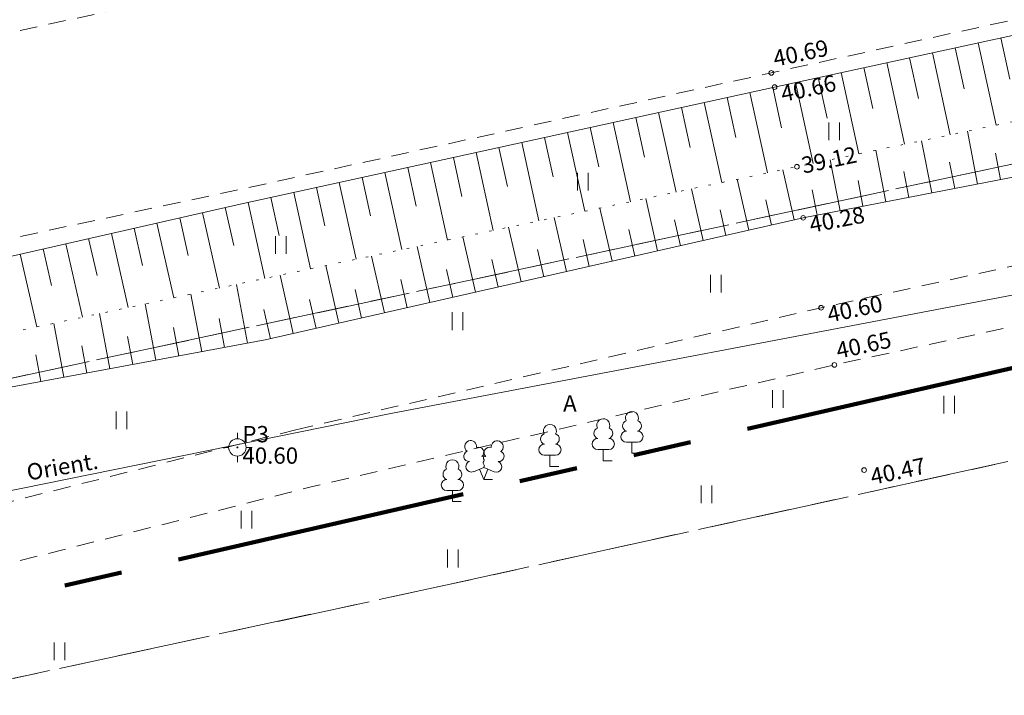
# Model space of a CAD drawing. Units: metres. Extents: x 543460 to 552162, y 6584812 to 6588043.
# Drawn here: x 549816 to 549858, y 6586813 to 6586842 of the extents above; entities that cross this region are included whole.
import ezdxf
from ezdxf.enums import TextEntityAlignment as Align

# ---------------------------------------------------------------- set-up
doc = ezdxf.new("R2010")
doc.units = ezdxf.units.M
for name, pattern in [('G20067 Geoalus$0$ASFBET', [2.5, 1.5, -1]), ('G20067 Geoalus$0$KATASTRIPIIR', [7, 4, -1, 1, -1]), ('G20067 Geoalus$0$NOLVAALL', [1.2, 0.2, -1]), ('G20067 Geoalus$0$NOLVAKRIIPS', [0.2, 0.1, 0.1]), ('G20067 Geoalus$0$NOLVAPEAL', [0.2, 0.1, 0.1]), ('KATASTRIPIIR', [7, 4, -1, 1, -1]), ('PHANTOM2', [1.25, 0.625, -0.125, 0.125, -0.125, 0.125, -0.125])]:
    doc.linetypes.add(name, pattern=pattern)
doc.layers.add('1_Raamjoon_kirjanurk', color=7, linetype='Continuous')
doc.layers.add('PLAN ALA', color=7, linetype='Continuous')
for name, color, linetype, lineweight, transparency in [('G20067 Geoalus$0$ALUSVORK', 1, 'Continuous', 9, 0.5), ('G20067 Geoalus$0$HALJASTUS', 3, 'Continuous', 9, 0.5), ('G20067 Geoalus$0$korgus-EH2000', 7, 'Continuous', 9, 0.5), ('G20067 Geoalus$0$PIIR', 32, 'Continuous', 0, 0.5), ('G20067 Geoalus$0$PUU', 3, 'Continuous', 9, 0.5), ('G20067 Geoalus$0$RELJEEF', 3, 'Continuous', 9, 0.5), ('G20067 Geoalus$0$TEE', 7, 'Continuous', 9, 0.5), ('G20067 Geoalus$0$VTRASS', 5, 'Continuous', 9, 0.5)]:
    doc.layers.add(name, color=color, linetype=linetype, lineweight=lineweight, transparency=transparency)
doc.layers.add('PIIR', color=32, linetype='Continuous', lineweight=0)
doc.styles.add('G20067 Geoalus$0$ITALIC', font='italic.shx')
doc.styles.add('G20067 Geoalus$0$romans', font='romans.shx')
doc.linetypes.add('G20067 Geoalus$0$-V-', pattern='A,10,-1.5,["V",G20067 Geoalus$0$romans,S=1.4,R=0,X=-0.7,Y=-0.7],-1.5,10,-3', length=26)

# ---------------------------------------------------------------- blocks, each defined once
blk = doc.blocks.new('G20067 Geoalus$0$LEHTP1')
at = {"color": 0, "linetype": 'Continuous'}
for p, q in [((0.48, 0.95), (-0.48, 0.95)), ((0, 0), (0, 0.95)), ((0.76, 0), (0, 0))]:
    blk.add_line(p, q, dxfattribs=at)
for centre, radius, start, end in [((0, 3.04), 0.554, 332.5799, 207.4201), ((-0.34, 2.345), 0.465, 109.02174, 253.14154), ((0.34, 2.345), 0.465, 286.85082, 70.98591), ((-0.475, 1.425), 0.475, 90.0016, 269.3953), ((0.475, 1.425), 0.475, 270.6047, 89.9984)]:
    blk.add_arc(centre, radius, start, end, dxfattribs=at)
blk = doc.blocks.new('G20067 Geoalus$0$LEHTP2')
at = {"color": 0, "linetype": 'Continuous'}
for p, q in [((-0.88, 0.67), (0.01, 1.02)), ((0, 0), (-0.35, 0.88)), ((0, 0), (0.36, 0.88)), ((0.01, 1.02), (0.89, 0.66)), ((0.76, 0), (0, 0))]:
    blk.add_line(p, q, dxfattribs=at)
at = {"color": 0, "linetype": 'Continuous', "flags": 128}
blk.add_lwpolyline([(0.01, 2.01), (-0.03, 1.86), (-0.03, 1.82), (-0.01, 1.76), (0.03, 1.69), (0.04, 1.65), (0.01, 1.58), (-0.04, 1.48), (-0.05, 1.43), (-0.04, 1.4), (-0.02, 1.34), (0.05, 1.22), (0.06, 1.18), (0.05, 1.14), (0.02, 1.07), (0.01, 1.02)], dxfattribs=at)
at = {"color": 0, "linetype": 'Continuous'}
for centre, radius, start, end in [((-1.114, 2.828), 0.512, 111.50269, 232.51731), ((-1.114, 2.828), 0.512, 350.48556, 111.50017), ((-0.445, 2.327), 0.448, 308.50412, 111.57247), ((0.481, 2.318), 0.45, 67.7016, 230.51262), ((1.158, 2.811), 0.512, 67.6168, 188.63142), ((1.158, 2.811), 0.512, 306.59966, 67.61428), ((-1.262, 2.005), 0.448, 111.43041, 274.49868), ((0.008, 1.535), 0.475, 66.76552, 111.50149), ((1.293, 1.986), 0.448, 264.6183, 67.68657), ((-1.053, 1.117), 0.475, 111.50143, 291.50036), ((1.07, 1.101), 0.475, 247.61661, 67.61554)]:
    blk.add_arc(centre, radius, start, end, dxfattribs=at)
blk = doc.blocks.new('G20067 Geoalus$0$HEIN')
at = {"color": 0, "linetype": 'Continuous'}
for p, q in [((-0.455, 0.761), (-0.455, -0.761)), ((0.455, 0.761), (0.455, -0.761))]:
    blk.add_line(p, q, dxfattribs=at)
blk = doc.blocks.new('G20067 Geoalus$0$SPYMAR')
at = {"color": 0, "linetype": 'Continuous'}
for p, q in [((0, 0.75), (0, 1.25)), ((-0.75, 0), (-1.25, 0)), ((0.75, 0), (1.25, 0)), ((0, -0.75), (0, -1.25))]:
    blk.add_line(p, q, dxfattribs=at)
for radius in [0.75, 0.044]:
    blk.add_circle((0, 0), radius, dxfattribs=at)
blk = doc.blocks.new('G20067 Geoalus')
at = {"layer": 'G20067 Geoalus$0$korgus-EH2000', "linetype": 'Continuous', "ltscale": 0.5}
for centre in [(549847.744, 6586839.467), (549847.883, 6586838.857), (549848.84, 6586835.444), (549849.107, 6586833.254), (549849.872, 6586829.401), (549850.443, 6586826.951), (549851.717, 6586822.446)]:
    blk.add_circle(centre, 0.1, dxfattribs=at)
at = {"layer": 'G20067 Geoalus$0$PIIR', "color": 65, "linetype": 'G20067 Geoalus$0$KATASTRIPIIR', "lineweight": 0, "true_color": 0x7ca552, "flags": 128}
blk.add_lwpolyline([(549423.1, 6586774.4), (549431.22, 6586775.83), (549492.98, 6586786.06), (549530.8, 6586792.81), (549631.36, 6586809.96), (549996.71, 6586888.05), (550139.57, 6586918.15), (550209.21, 6586930.06), (550339.13, 6586939.27), (550455.4, 6586931.02), (550624.19, 6586901.43), (550784.96, 6586860.43), (550906.72, 6586813.14), (550963.41, 6586780.24), (550973.69, 6586774.27), (551022.29, 6586739.17), (551137.23, 6586656.15), (551314.07, 6586515.97), (551512.81, 6586366.23), (551741.48, 6586142.29), (552026.23, 6585863.59), (552021.8, 6585830.99), (552009.84, 6585841.95), (551983.96, 6585830.07), (551935.33, 6585569.55), (551935.74, 6585532.37), (551949.28, 6585501.29), (551960.27, 6585487.09), (551983.42, 6585469.82), (551982.27, 6585420.4), (551969.65, 6585438.21), (551946.3, 6585471.24), (551942.36, 6585471.9), (551929.03, 6585488.23), (551918.2, 6585508.82), (551910.51, 6585543.08), (551911.3, 6585571.99), (551961.38, 6585840.54), (551948.87, 6585899.18), (551715.53, 6586128.27), (551714.04, 6586126.73), (551483.48, 6586353.23), (551386.52, 6586420.34), (551317.75, 6586480.53), (551042.11, 6586697.07), (551009.87, 6586717.48), (550951.36, 6586756.81), (550896.79, 6586793.47), (550778.14, 6586839.5), (550619.83, 6586879.86), (550404.39, 6586914.03), (550283.41, 6586915.23), (550212.14, 6586908.14), (550002.21, 6586866.66), (549965.9, 6586858.65), (549620.92, 6586784.78), (549426.94, 6586752.92), (549426.63, 6586754.77), (549426.36, 6586756.35), (549423.57, 6586771.84), (549423.1, 6586774.4)], dxfattribs=at)
at = {"layer": 'G20067 Geoalus$0$PIIR', "color": 240, "linetype": 'G20067 Geoalus$0$KATASTRIPIIR', "lineweight": 0, "flags": 128}
for points in [[(549426.94, 6586752.92), (549620.92, 6586784.78), (549965.9, 6586858.65), (549941.45, 6586841.2), (549833.79, 6586817.51), (549766.23, 6586802.93), (549671.26, 6586781.3), (549524.86, 6586755.84), (549428.75, 6586742.3), (549426.94, 6586752.92)], [(549627.3, 6586616.51), (549573.68, 6586602.75), (549452.8, 6586601.85), (549428.75, 6586742.3), (549524.86, 6586755.84), (549671.26, 6586781.3), (549766.23, 6586802.93), (549833.79, 6586817.51), (549941.45, 6586841.2), (549861.55, 6586784.19), (549778.41, 6586724.9), (549772.21, 6586720.45), (549758.9, 6586710.91), (549627.3, 6586616.51)]]:
    blk.add_lwpolyline(points, dxfattribs=at)
at = {"layer": 'G20067 Geoalus$0$RELJEEF', "linetype": 'G20067 Geoalus$0$NOLVAKRIIPS', "ltscale": 0.5}
for p, q in [((549856.596, 6586840.756), (549857.366, 6586837.222)), ((549857.573, 6586840.969), (549857.959, 6586839.197)), ((549854.642, 6586840.33), (549855.408, 6586836.814)), ((549855.619, 6586840.543), (549856.003, 6586838.78)), ((549852.688, 6586839.904), (549853.45, 6586836.405)), ((549853.665, 6586840.117), (549854.047, 6586838.363)), ((549850.733, 6586839.478), (549851.492, 6586835.997)), ((549851.711, 6586839.691), (549852.091, 6586837.946)), ((549848.779, 6586839.052), (549849.534, 6586835.589)), ((549849.756, 6586839.265), (549850.135, 6586837.529)), ((549846.826, 6586838.625), (549847.581, 6586835.18)), ((549847.802, 6586838.839), (549848.181, 6586837.112)), ((549844.872, 6586838.197), (549845.624, 6586834.769)), ((549845.849, 6586838.411), (549846.226, 6586836.692)), ((549842.918, 6586837.768), (549843.666, 6586834.357)), ((549843.895, 6586837.982), (549844.27, 6586836.273)), ((549840.965, 6586837.34), (549841.709, 6586833.946)), ((549841.942, 6586837.554), (549842.315, 6586835.853)), ((549839.011, 6586836.911), (549839.752, 6586833.535)), ((549839.988, 6586837.126), (549840.359, 6586835.433)), ((549856.577, 6586834.703), (549856.139, 6586836.966)), ((549837.058, 6586836.483), (549837.794, 6586833.124)), ((549838.034, 6586836.697), (549838.404, 6586835.013)), ((549854.614, 6586834.322), (549854.18, 6586836.558)), ((549835.104, 6586836.055), (549835.837, 6586832.713)), ((549836.081, 6586836.269), (549836.448, 6586834.594)), ((549852.651, 6586833.941), (549852.222, 6586836.149)), ((549857.559, 6586834.893), (549857.338, 6586836.032)), ((549833.15, 6586835.626), (549833.879, 6586832.302)), ((549834.127, 6586835.84), (549834.493, 6586834.174)), ((549850.687, 6586833.56), (549850.264, 6586835.741)), ((549855.596, 6586834.513), (549855.378, 6586835.637)), ((549831.197, 6586835.198), (549831.922, 6586831.891)), ((549832.174, 6586835.412), (549832.537, 6586833.754)), ((549848.726, 6586833.167), (549848.238, 6586835.318)), ((549853.632, 6586834.132), (549853.417, 6586835.243)), ((549829.243, 6586834.769), (549829.965, 6586831.48)), ((549830.22, 6586834.984), (549830.582, 6586833.334)), ((549846.776, 6586832.724), (549846.28, 6586834.906)), ((549851.669, 6586833.751), (549851.456, 6586834.848)), ((549827.29, 6586834.341), (549828.007, 6586831.069)), ((549828.267, 6586834.555), (549828.626, 6586832.915)), ((549844.826, 6586832.281), (549844.323, 6586834.495)), ((549849.706, 6586833.37), (549849.495, 6586834.453)), ((549825.336, 6586833.913), (549826.05, 6586830.658)), ((549826.313, 6586834.127), (549826.671, 6586832.495)), ((549842.876, 6586831.838), (549842.365, 6586834.084)), ((549847.751, 6586832.946), (549847.505, 6586834.029)), ((549823.385, 6586833.472), (549824.119, 6586830.246)), ((549824.36, 6586833.693), (549824.729, 6586832.074)), ((549840.925, 6586831.395), (549840.407, 6586833.673)), ((549845.801, 6586832.503), (549845.551, 6586833.602)), ((549821.435, 6586833.028), (549822.163, 6586829.829)), ((549822.41, 6586833.25), (549822.776, 6586831.644)), ((549838.975, 6586830.951), (549838.45, 6586833.262)), ((549843.851, 6586832.059), (549843.597, 6586833.175)), ((549819.485, 6586832.585), (549820.207, 6586829.411)), ((549820.46, 6586832.806), (549820.822, 6586831.213)), ((549837.025, 6586830.508), (549836.492, 6586832.851)), ((549841.9, 6586831.616), (549841.643, 6586832.747)), ((549817.535, 6586832.141), (549818.251, 6586828.994)), ((549818.51, 6586832.363), (549818.869, 6586830.783)), ((549835.075, 6586830.065), (549834.535, 6586832.44)), ((549839.95, 6586831.173), (549839.689, 6586832.32)), ((549816.56, 6586831.919), (549816.916, 6586830.352)), ((549833.124, 6586829.622), (549832.577, 6586832.028)), ((549838, 6586830.73), (549837.736, 6586831.893)), ((549815.585, 6586831.698), (549816.294, 6586828.576)), ((549831.174, 6586829.178), (549830.62, 6586831.617)), ((549836.05, 6586830.286), (549835.782, 6586831.466)), ((549829.224, 6586828.735), (549828.662, 6586831.206)), ((549834.099, 6586829.843), (549833.828, 6586831.039)), ((549827.273, 6586828.292), (549826.705, 6586830.795)), ((549832.149, 6586829.4), (549831.874, 6586830.611)), ((549825.317, 6586827.879), (549824.849, 6586830.402)), ((549830.199, 6586828.957), (549829.92, 6586830.184)), ((549823.351, 6586827.514), (549822.892, 6586829.985)), ((549828.249, 6586828.513), (549827.966, 6586829.757)), ((549821.384, 6586827.149), (549820.935, 6586829.567)), ((549826.298, 6586828.07), (549826.012, 6586829.33)), ((549819.418, 6586826.784), (549818.979, 6586829.149)), ((549824.334, 6586827.696), (549824.102, 6586828.945)), ((549817.451, 6586826.419), (549817.022, 6586828.732)), ((549822.367, 6586827.331), (549822.14, 6586828.553)), ((549820.401, 6586826.966), (549820.179, 6586828.162)), ((549818.435, 6586826.601), (549818.217, 6586827.771)), ((549816.468, 6586826.236), (549816.256, 6586827.379))]:
    blk.add_line(p, q, dxfattribs=at)
at = {"layer": 'G20067 Geoalus$0$RELJEEF', "linetype": 'G20067 Geoalus$0$NOLVAPEAL', "ltscale": 0.5, "flags": 128}
for points in [[(549726.466, 6586812.806), (549734.993, 6586814.532), (549757.201, 6586819.378), (549780.913, 6586824.521), (549803.362, 6586828.918), (549825.005, 6586833.84), (549847.883, 6586838.857), (549870.162, 6586843.712), (549892.934, 6586848.587), (549912.184, 6586852.973), (549933.594, 6586857.537), (549954.992, 6586862.438), (549971.131, 6586865.895), (549987.551, 6586869.622), (550008.563, 6586874.362), (550029.406, 6586878.905), (550050.989, 6586883.565), (550073.733, 6586888.556), (550095.669, 6586893.16), (550105.845, 6586895.215), (550113.38, 6586896.771), (550129.257, 6586899.841)], [(549988.988, 6586860.39), (549987.583, 6586860.472), (549986.532, 6586861.453), (549985.561, 6586862.683), (549982.971, 6586862.429), (549971.642, 6586859.997), (549956.272, 6586856.116), (549935.271, 6586851.474), (549913.575, 6586847.006), (549894.566, 6586842.501), (549871.272, 6586837.553), (549849.107, 6586833.254), (549826.073, 6586828.019), (549804.698, 6586824.051), (549781.657, 6586819.413), (549758.354, 6586814.941), (549736.043, 6586810.683), (549726.974, 6586810.167)]]:
    blk.add_lwpolyline(points, dxfattribs=at)
at = {"layer": 'G20067 Geoalus$0$RELJEEF', "linetype": 'G20067 Geoalus$0$NOLVAALL', "ltscale": 0.5, "flags": 128}
blk.add_lwpolyline([(549726.974, 6586810.167), (549735.703, 6586812.023), (549757.874, 6586816.337), (549781.366, 6586821.25), (549804.056, 6586825.964), (549825.752, 6586830.595), (549848.84, 6586835.444), (549870.915, 6586840.047), (549893.783, 6586845.041), (549913.35, 6586849.265), (549934.621, 6586854.02), (549955.978, 6586859.222), (549971.84, 6586862.345), (549985.21, 6586865.139), (549988.494, 6586865.282)], dxfattribs=at)
at = {"layer": 'G20067 Geoalus$0$TEE', "linetype": 'G20067 Geoalus$0$ASFBET', "ltscale": 0.5, "flags": 128}
for points in [[(549519.674, 6586790.759), (549519.781, 6586789.975), (549520.86, 6586788.128), (549522.469, 6586786.138), (549524.081, 6586784.687), (549525.529, 6586783.987), (549526.997, 6586783.943), (549530.813, 6586784.494), (549549.394, 6586787.495), (549567.64, 6586790.644), (549589.315, 6586794.591), (549612.438, 6586798.897), (549620.896, 6586800.804), (549625.238, 6586801.741), (549627.171, 6586802.073), (549630.787, 6586802.831), (549651.805, 6586806.686), (549685.051, 6586813.597), (549709.561, 6586818.656), (549733.157, 6586823.768), (549755.307, 6586828.362), (549778.895, 6586833.409), (549800.818, 6586838.062), (549822.634, 6586842.823), (549845.801, 6586847.942), (549868.37, 6586852.739), (549890.906, 6586857.863), (549910.313, 6586862.076), (549931.176, 6586866.832), (549952.667, 6586871.556), (549968.844, 6586875.135), (549985.046, 6586878.771), (550006.487, 6586883.437), (550027.124, 6586888.067), (550049.099, 6586892.889), (550071.414, 6586897.71), (550093.475, 6586902.336), (550111.735, 6586906.166), (550127.003, 6586909.087)], [(550129.036, 6586900.514), (550113.273, 6586897.335), (550095.604, 6586893.753), (550073.622, 6586889.215), (550050.856, 6586884.231), (550029.256, 6586879.538), (550008.454, 6586874.969), (549987.205, 6586870.143), (549970.942, 6586866.582), (549954.913, 6586863.033), (549933.378, 6586858.299), (549912.126, 6586853.651), (549892.769, 6586849.405), (549870.05, 6586844.357), (549847.744, 6586839.467), (549824.841, 6586834.439), (549803.163, 6586829.791), (549780.829, 6586824.871), (549757.116, 6586819.966), (549734.932, 6586815.252), (549711.301, 6586810.358), (549709.07, 6586809.811), (549705.775, 6586808.725), (549702.116, 6586807.251), (549699.422, 6586806.096), (549697.022, 6586804.446), (549694.794, 6586802.536), (549693.125, 6586800.394), (549691.696, 6586797.878), (549691.25, 6586795.102), (549691.263, 6586793.945), (549691.263, 6586793.945), (549691.263, 6586793.945), (549691.263, 6586793.945), (549691.263, 6586793.945), (549691.263, 6586793.945), (549691.263, 6586793.945), (549691.263, 6586793.945), (549691.263, 6586793.945), (549691.263, 6586793.945)], [(549827.384, 6586824.171), (549849.872, 6586829.401), (549871.954, 6586834.202), (549895.45, 6586839.299), (549914.389, 6586843.389), (549936.143, 6586848.284), (549957.126, 6586852.815), (549972.291, 6586856.057), (549990.324, 6586859.765), (550010.638, 6586863.947), (550031.842, 6586868.408), (550044.615, 6586871.035), (550053.344, 6586872.741), (550058.623, 6586873.504), (550062.608, 6586873.998), (550068.043, 6586874.542), (550077.004, 6586875.693), (550086.961, 6586877.382), (550097.279, 6586880.338), (550105.104, 6586883.599), (550115.285, 6586888.217), (550118.907, 6586889.699), (550121.305, 6586890.545), (550126.355, 6586892.118), (550130.515, 6586892.992)], [(550131.119, 6586890.532), (550126.926, 6586889.694), (550122.048, 6586888.131), (550119.655, 6586887.295), (550115.973, 6586885.709), (550106.467, 6586881.45), (550098.636, 6586878.151), (550087.687, 6586874.982), (550077.566, 6586873.184), (550068.239, 6586872.047), (550062.863, 6586871.469), (550062.284, 6586871.315), (550061.745, 6586870.691), (550061.223, 6586869.533), (550060.516, 6586868.163), (550056.581, 6586868.865), (550056.084, 6586870.02), (550055.653, 6586870.343), (550054.845, 6586870.343), (550053.918, 6586870.293), (550045.364, 6586868.632), (550032.485, 6586865.96), (550011.212, 6586861.52), (549990.803, 6586857.341), (549972.721, 6586853.558), (549957.831, 6586850.339), (549936.72, 6586845.79), (549915.041, 6586840.984), (549895.969, 6586836.811), (549872.606, 6586831.728), (549850.443, 6586826.951), (549828.09, 6586821.738), (549806.695, 6586816.309), (549783.297, 6586811.271), (549760.257, 6586806.33), (549738.26, 6586801.669), (549714.612, 6586796.725), (549702.642, 6586794.091), (549693.006, 6586791.685), (549691.595, 6586791.319), (549691.764, 6586790.392), (549692.176, 6586787.845), (549693.482, 6586781.425), (549698.374, 6586775.55), (549702.919, 6586771.191), (549705.506, 6586768.503)], [(549691.263, 6586793.945), (549692.619, 6586794.293), (549702.087, 6586796.523), (549714.039, 6586799.115), (549737.604, 6586804.138), (549759.889, 6586808.917), (549782.694, 6586813.734), (549806.296, 6586818.858), (549827.384, 6586824.171)]]:
    blk.add_lwpolyline(points, dxfattribs=at)
at = {"layer": 'G20067 Geoalus$0$VTRASS', "linetype": 'G20067 Geoalus$0$-V-', "ltscale": 0.5, "flags": 128}
blk.add_lwpolyline([(549351.591, 6586743.197), (549377.019, 6586745.9), (549377.019, 6586745.9), (549413.831, 6586750.236), (549439.325, 6586753.371), (549455.56, 6586755.341), (549484.927, 6586759.505), (549533.103, 6586766.783), (549562.878, 6586771.352), (549571.965, 6586772.779), (549603.135, 6586778.086), (549603.135, 6586778.086), (549670.427, 6586790.652), (549694.01, 6586795.856), (549778.851, 6586814.188), (549831.52, 6586824.888), (549831.52, 6586824.888), (549888.147, 6586835.666), (549936.718, 6586844.833), (549981.742, 6586853.573), (549985.01, 6586854.338), (550013.74, 6586859.888), (550092.069, 6586879.003), (550105.556, 6586884.877), (550121.421, 6586891.544), (550136.411, 6586894.534), (550142.294, 6586895.707), (550141.603, 6586898.47)], dxfattribs=at)
at = {"layer": 'G20067 Geoalus$0$ALUSVORK', "linetype": 'Continuous', "ltscale": 0.5, "xscale": 0.5, "yscale": 0.5, "zscale": 0.5}
blk.add_blockref('G20067 Geoalus$0$SPYMAR', (549824.881, 6586823.415), dxfattribs=at)
at = {"layer": 'G20067 Geoalus$0$HALJASTUS', "linetype": 'Continuous', "ltscale": 0.5, "xscale": 0.5, "yscale": 0.5, "zscale": 0.5}
for p in [(549850.438, 6586836.959), (549839.674, 6586834.808), (549826.74, 6586832.087), (549845.369, 6586830.436), (549834.31, 6586828.826), (549848.028, 6586825.494), (549855.362, 6586825.25), (549819.916, 6586824.573), (549844.962, 6586821.402), (549825.27, 6586820.322), (549834.109, 6586818.654), (549817.258, 6586814.674)]:
    blk.add_blockref('G20067 Geoalus$0$HEIN', p, dxfattribs=at)
at = {"layer": 'G20067 Geoalus$0$PUU', "xscale": 0.5, "yscale": 0.5, "zscale": 0.5}
for name, p in [('G20067 Geoalus$0$LEHTP1', (549841.777, 6586823.164)), ('G20067 Geoalus$0$LEHTP1', (549840.549, 6586822.847)), ('G20067 Geoalus$0$LEHTP1', (549838.263, 6586822.603)), ('G20067 Geoalus$0$LEHTP2', (549835.428, 6586822.039)), ('G20067 Geoalus$0$LEHTP1', (549834.087, 6586821.091))]:
    blk.add_blockref(name, p, dxfattribs=at)
at = {"layer": 'G20067 Geoalus$0$ALUSVORK', "ltscale": 0.5, "style": 'G20067 Geoalus$0$ITALIC'}
blk.add_text(' P3 ', height=0.7, dxfattribs=at).set_placement((549824.881, 6586823.415), align=Align.BOTTOM_LEFT)
blk.add_text(' 40.60 ', height=0.7, dxfattribs=at).set_placement((549824.881, 6586823.415), align=Align.TOP_LEFT)
at = {"layer": 'G20067 Geoalus$0$korgus-EH2000', "ltscale": 0.5, "style": 'G20067 Geoalus$0$ITALIC'}
for s, rotation, p in [(' 40.69 ', 11.9995, (549847.744, 6586839.467)), (' 40.65 ', 12.1634, (549850.443, 6586826.951))]:
    blk.add_text(s, height=0.7, rotation=rotation, dxfattribs=at).set_placement(p, align=Align.BOTTOM_LEFT)
for s, rotation, p in [(' 40.66 ', 11.9995, (549847.883, 6586838.857)), (' 40.28 ', 10.9765, (549849.107, 6586833.254)), (' 40.60 ', 11.9995, (549849.872, 6586829.401)), (' 40.47 ', 12.1634, (549851.717, 6586822.446))]:
    blk.add_text(s, height=0.7, rotation=rotation, dxfattribs=at).set_placement(p, align=Align.TOP_LEFT)
blk.add_text(' 39.12 ', height=0.7, rotation=11.9995, dxfattribs=at).set_placement((549848.84, 6586835.444), align=Align.MIDDLE_LEFT)
at = {"layer": 'G20067 Geoalus$0$TEE', "linetype": 'Continuous', "ltscale": 0.5, "style": 'G20067 Geoalus$0$romans'}
blk.add_text('A', height=0.7, dxfattribs=at).set_placement((549839.119, 6586825.302), align=Align.MIDDLE_CENTER)
at = {"layer": 'G20067 Geoalus$0$VTRASS', "linetype": 'Continuous', "ltscale": 0.5, "style": 'G20067 Geoalus$0$romans'}
blk.add_text('Orient.', height=0.7, rotation=9.6434, dxfattribs=at).set_placement((549817.479, 6586822.035), align=Align.BOTTOM_CENTER)

msp = doc.modelspace()

# ---------------------------------------------------------------- linework, layer by layer
at = {"layer": 'PIIR', "color": 65, "linetype": 'KATASTRIPIIR', "lineweight": 0, "true_color": 0x7ca552, "flags": 128}
msp.add_lwpolyline([(549423.1, 6586774.4), (549431.22, 6586775.83), (549492.98, 6586786.06), (549530.8, 6586792.81), (549631.36, 6586809.96), (549996.71, 6586888.05), (550139.57, 6586918.15), (550209.21, 6586930.06), (550339.13, 6586939.27), (550455.4, 6586931.02), (550624.19, 6586901.43), (550784.96, 6586860.43), (550906.72, 6586813.14), (550963.41, 6586780.24), (550973.69, 6586774.27), (551022.29, 6586739.17), (551137.23, 6586656.15), (551314.07, 6586515.97), (551512.81, 6586366.23), (551741.48, 6586142.29), (552026.23, 6585863.59), (552021.8, 6585830.99), (552009.84, 6585841.95), (551983.96, 6585830.07), (551935.33, 6585569.55), (551935.74, 6585532.37), (551949.28, 6585501.29), (551960.27, 6585487.09), (551983.42, 6585469.82), (551982.27, 6585420.4), (551969.65, 6585438.21), (551946.3, 6585471.24), (551942.36, 6585471.9), (551929.03, 6585488.23), (551918.2, 6585508.82), (551910.51, 6585543.08), (551911.3, 6585571.99), (551961.38, 6585840.54), (551948.87, 6585899.18), (551715.53, 6586128.27), (551714.04, 6586126.73), (551483.48, 6586353.23), (551386.52, 6586420.34), (551317.75, 6586480.53), (551042.11, 6586697.07), (551009.87, 6586717.48), (550951.36, 6586756.81), (550896.79, 6586793.47), (550778.14, 6586839.5), (550619.83, 6586879.86), (550404.39, 6586914.03), (550283.41, 6586915.23), (550212.14, 6586908.14), (550002.21, 6586866.66), (549965.9, 6586858.65), (549620.92, 6586784.78), (549426.94, 6586752.92), (549426.63, 6586754.77), (549426.36, 6586756.35), (549423.57, 6586771.84), (549423.1, 6586774.4)], dxfattribs=at)
at = {"layer": 'PIIR', "color": 240, "linetype": 'KATASTRIPIIR', "lineweight": 0, "flags": 128}
for points in [[(549426.94, 6586752.92), (549620.92, 6586784.78), (549965.9, 6586858.65), (549941.45, 6586841.2), (549833.79, 6586817.51), (549766.23, 6586802.93), (549671.26, 6586781.3), (549524.86, 6586755.84), (549428.75, 6586742.3), (549426.94, 6586752.92)], [(549627.3, 6586616.51), (549573.68, 6586602.75), (549452.8, 6586601.85), (549428.75, 6586742.3), (549524.86, 6586755.84), (549671.26, 6586781.3), (549766.23, 6586802.93), (549833.79, 6586817.51), (549941.45, 6586841.2), (549861.55, 6586784.19), (549778.41, 6586724.9), (549772.21, 6586720.45), (549758.9, 6586710.91), (549627.3, 6586616.51)]]:
    msp.add_lwpolyline(points, dxfattribs=at)
at = {"layer": 'PLAN ALA', "color": 215, "linetype": 'PHANTOM2', "lineweight": 200, "ltscale": 20, "true_color": 0xa953a0, "flags": 128}
msp.add_lwpolyline([(549366.635, 6587107.025), (550471.83, 6586953.605), (550471.83, 6586953.605), (550480.365, 6586901.98), (550412.756, 6586912.703), (550339.057, 6586914.678), (550283.41, 6586915.23), (550212.14, 6586908.14), (549635.967, 6586775.797), (549618.056, 6586867.762), (549659.513, 6586876.023), (549660.173, 6586931.337), (549544.779, 6586983.955), (549431.865, 6586981.269), (549435.1, 6587035.897), (549378.007, 6587041.793)], close=True, dxfattribs=at)
msp.add_lwpolyline([(549366.635, 6587107.025), (550471.83, 6586953.605), (550471.83, 6586953.605), (550480.365, 6586901.98), (550412.756, 6586912.703), (550339.057, 6586914.678), (550283.41, 6586915.23), (550212.14, 6586908.14), (549635.967, 6586775.797), (549618.056, 6586867.762), (549659.513, 6586876.023), (549660.173, 6586931.337), (549544.779, 6586983.955), (549431.865, 6586981.269), (549435.1, 6587035.897), (549378.007, 6587041.793)], close=True, dxfattribs=at)

# ---------------------------------------------------------------- block references
at = {"layer": '1_Raamjoon_kirjanurk'}
msp.add_blockref('G20067 Geoalus', (0, 0), dxfattribs=at)

doc.saveas('drawing.dxf')
